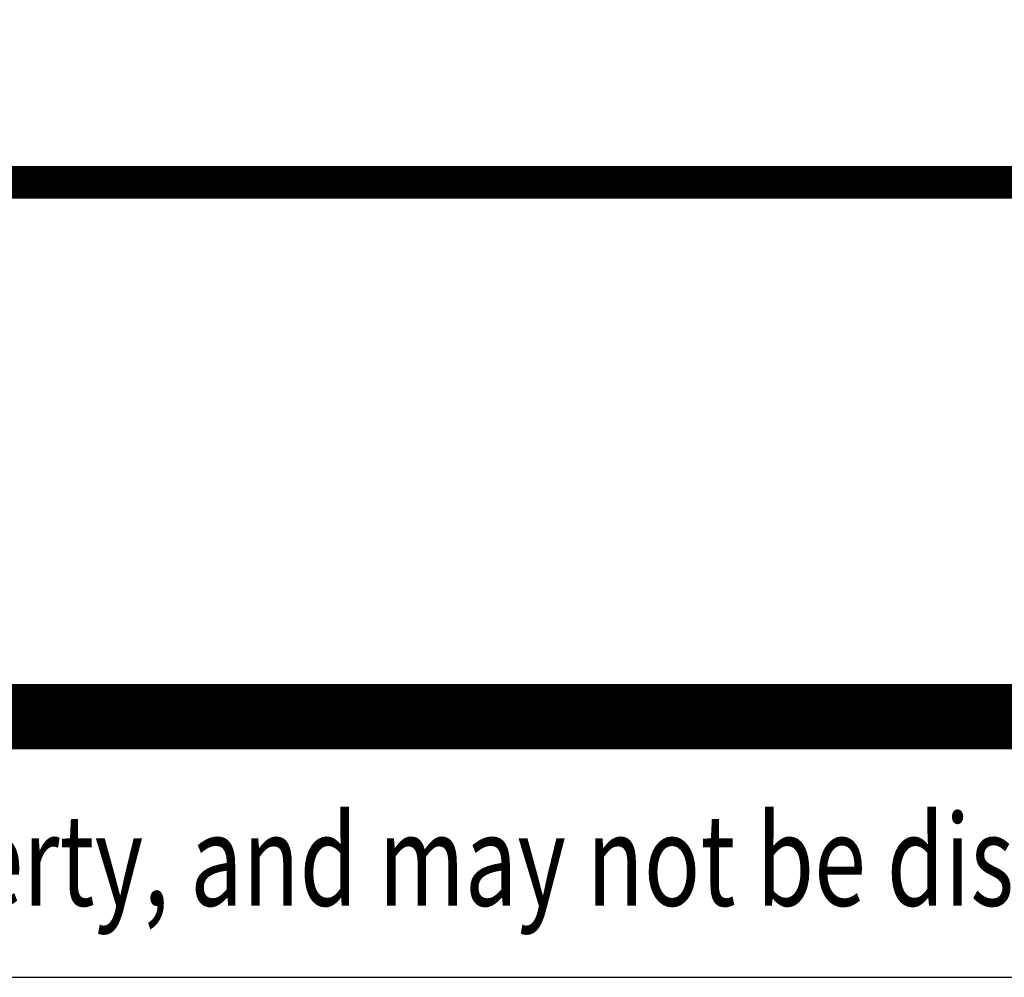
# Model space of a CAD drawing. Units: millimetres. Extents: x 0 to 2970, y 0 to 2100.
# Drawn here: x 1723 to 1874, y 140 to 287 of the extents above; entities that cross this region are included whole.
import ezdxf
from ezdxf.enums import TextEntityAlignment as Align

# ---------------------------------------------------------------- set-up
doc = ezdxf.new("R2010")
doc.units = ezdxf.units.MM
doc.header["$LTSCALE"] = 100
doc.layers.get('0').update_dxf_attribs({"linetype": 'CONTINUOUS', "lineweight": 30})
doc.styles.add('HY견고딕', font='txt')
doc.styles.add('ROMANS', font='romans.shx', dxfattribs={"width": 0.7, "height": 3.5, "bigfont": 'whgtxt.shx'})

# ---------------------------------------------------------------- blocks, each defined once
blk = doc.blocks.new('HS_A4양식_S_L(210X297MM)')
blk.add_line((18, 18), (283, 18))
at = {"color": 0}
blk.add_line((18, 14), (283, 14), dxfattribs=at)
at = {"color": 3, "const_width": 1}
blk.add_lwpolyline([(22, 18), (279, 18), (279, 186), (22, 186), (22, 17.5)], dxfattribs=at)
at = {"style": 'ROMANS', "width": 0.75}
blk.add_text("The information written in this drawing is HYOSUNG HEAVY INDUSTRIES's property, and may not be disclosed and/or reproduced without the prior official permission of HYOSUNG HEAVY INDUSTRIES Corp.", height=1.4, dxfattribs=at).set_placement((119.144, 15.097))
blk = doc.blocks.new('HYOSUNG_TITLE_A4_L')
at = {"color": 3}
blk.add_line((-155, 8.197), (-85, 8.197), dxfattribs=at)
blk.add_line((-170, 0), (0, 0))
at = {"color": 3, "const_width": 0.5}
blk.add_lwpolyline([(-85, 8.197), (-155, 8.197)], dxfattribs=at)
for tag, height, style, width, p in [('GEN-TITLE-DES1{20}', 3.4, 'HY견고딕', 0.9, (-40.122, 40.232)), ('GEN-TITLE-DES2{24.5}', 2.5, 'ROMANS', 0.8, (-40.246, 36.368)), ('GEN-TITLE-NR{12.3}', 4, 'HY견고딕', 0.9, (-52.352, 27.935)), ('GEN-TITLE-DAT{7.1}', 2, 'ROMANS', 0.7, (-7.814, 21.466)), ('GEN-TITLE-REV{22.6}', 3, 'ROMANS', 0.7, (-4.61, 15.46))]:
    blk.add_attdef(tag, text='', height=height, dxfattribs=dict(style=style, width=width)).set_placement(p, align=Align.CENTER)
at = {"style": 'ROMANS', "width": 0.7}
for tag, height, p in [('GEN-TITLE-PLOT{5}', 1.8, (-160, 41.5)), ('GEN-TITLE-CHKM{2.5}', 2, (-167.5, 34.5)), ('GEN-TITLE-ISSD{5}', 1.8, (-160, 34.5)), ('GEN-TITLE-ITEM{12.7}', 3.5, (-120, 4.097)), ('GEN-TITLE-REF{12.7}', 3.5, (-39.421, 4.1)), ('GEN-TITLE-GRADE{22.6}', 3, (-4.664, 4.087))]:
    blk.add_attdef(tag, text='', height=height, dxfattribs=at).set_placement(p, align=Align.MIDDLE)
for tag, height, p in [('GEN-TITLE-CTRN{2.5}', 2, (-167.5, 41.5)), ('GEN-TITLE-POSI{22.6}', 2, (-8.078, 32.461)), ('GEN-TITLE-APPM{2.5}', 2, (-167.5, 27.5)), ('GEN-TITLE-FSCM{20.7}', 1.8, (-12.776, 11.145))]:
    blk.add_attdef(tag, text='', height=height, dxfattribs=at).set_placement(p, align=Align.MIDDLE_CENTER)
for tag, p in [('GEN-TITLE-MAT2{35}', (-153.172, 41.5)), ('GEN-TITLE-MAT1{35}', (-153.172, 34.5)), ('GEN-TITLE-DACT{35}', (-153.172, 27.5))]:
    blk.add_attdef(tag, text='', height=2, dxfattribs=at).set_placement(p, align=Align.MIDDLE_LEFT)
at = {"style": 'ROMANS'}
blk.add_attdef('GEN-TITLE-SCA{12.7}', text='', height=2, dxfattribs=at).set_placement((-7.661, 26.683), align=Align.CENTER)

msp = doc.modelspace()

# ---------------------------------------------------------------- block references
at = {"xscale": 10, "yscale": 10, "zscale": 10}
for name, p in [('HS_A4양식_S_L(210X297MM)', (0, 0)), ('HYOSUNG_TITLE_A4_L', (2790, 180))]:
    msp.add_blockref(name, p, dxfattribs=at)

doc.saveas('drawing.dxf')
